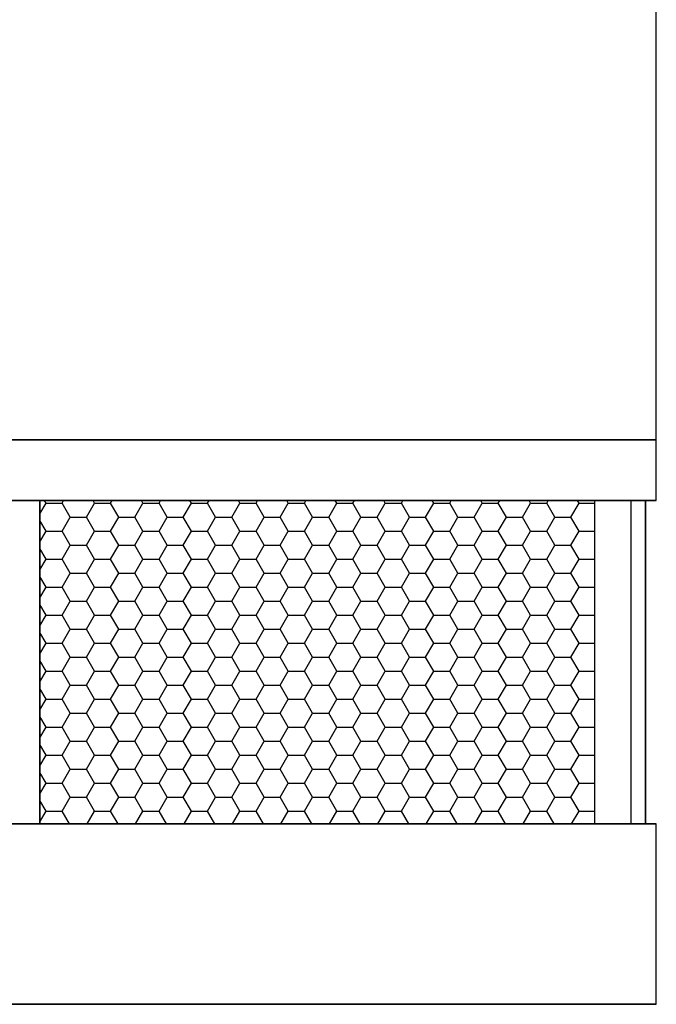
# Model space of a CAD drawing. Extents: x 0 to 539, y 0 to 345.
# Drawn here: x 272 to 331, y 0 to 92 of the extents above; entities that cross this region are included whole.
import ezdxf

# ---------------------------------------------------------------- set-up
doc = ezdxf.new("R2010")
doc.units = 0
doc.layers.get('0').update_dxf_attribs({"linetype": 'CONTINUOUS'})

# ---------------------------------------------------------------- blocks, each defined once
blk = doc.blocks.new('*X21')
at = {"color": 0}
for p, q in [((273.927, 45.774), (274.5, 46.765)), ((274.5, 46.765), (274.365, 47)), ((274.5, 46.765), (276, 46.765)), ((276, 46.765), (276.135, 47)), ((276.75, 45.466), (276, 46.765)), ((278.25, 45.466), (279, 46.765)), ((279, 46.765), (278.865, 47)), ((279, 46.765), (280.5, 46.765)), ((280.5, 46.765), (280.635, 47)), ((281.25, 45.466), (280.5, 46.765)), ((282.75, 45.466), (283.5, 46.765)), ((283.5, 46.765), (283.365, 47)), ((283.5, 46.765), (285, 46.765)), ((285, 46.765), (285.135, 47)), ((285.75, 45.466), (285, 46.765)), ((287.25, 45.466), (288, 46.765)), ((288, 46.765), (287.865, 47)), ((288, 46.765), (289.5, 46.765)), ((289.5, 46.765), (289.635, 47)), ((290.25, 45.466), (289.5, 46.765)), ((291.75, 45.466), (292.5, 46.765)), ((292.5, 46.765), (292.365, 47)), ((292.5, 46.765), (294, 46.765)), ((294, 46.765), (294.135, 47)), ((294.75, 45.466), (294, 46.765)), ((296.25, 45.466), (297, 46.765)), ((297, 46.765), (296.865, 47)), ((297, 46.765), (298.5, 46.765)), ((298.5, 46.765), (298.635, 47)), ((299.25, 45.466), (298.5, 46.765)), ((300.75, 45.466), (301.5, 46.765)), ((301.5, 46.765), (301.365, 47)), ((301.5, 46.765), (303, 46.765)), ((303, 46.765), (303.135, 47)), ((303.75, 45.466), (303, 46.765)), ((305.25, 45.466), (306, 46.765)), ((306, 46.765), (305.865, 47)), ((306, 46.765), (307.5, 46.765)), ((307.5, 46.765), (307.635, 47)), ((308.25, 45.466), (307.5, 46.765)), ((309.75, 45.466), (310.5, 46.765)), ((310.5, 46.765), (310.365, 47)), ((310.5, 46.765), (312, 46.765)), ((312, 46.765), (312.135, 47)), ((312.75, 45.466), (312, 46.765)), ((314.25, 45.466), (315, 46.765)), ((315, 46.765), (314.865, 47)), ((315, 46.765), (316.5, 46.765)), ((316.5, 46.765), (316.635, 47)), ((317.25, 45.466), (316.5, 46.765)), ((318.75, 45.466), (319.5, 46.765)), ((319.5, 46.765), (319.365, 47)), ((319.5, 46.765), (321, 46.765)), ((321, 46.765), (321.135, 47)), ((321.75, 45.466), (321, 46.765)), ((323.25, 45.466), (324, 46.765)), ((324, 46.765), (323.865, 47)), ((324, 46.765), (325.427, 46.765)), ((274.5, 44.167), (273.927, 45.159)), ((276, 44.167), (276.75, 45.466)), ((276.75, 45.466), (278.25, 45.466)), ((279, 44.167), (278.25, 45.466)), ((280.5, 44.167), (281.25, 45.466)), ((281.25, 45.466), (282.75, 45.466)), ((283.5, 44.167), (282.75, 45.466)), ((285, 44.167), (285.75, 45.466)), ((285.75, 45.466), (287.25, 45.466)), ((288, 44.167), (287.25, 45.466)), ((289.5, 44.167), (290.25, 45.466)), ((290.25, 45.466), (291.75, 45.466)), ((292.5, 44.167), (291.75, 45.466)), ((294, 44.167), (294.75, 45.466)), ((294.75, 45.466), (296.25, 45.466)), ((297, 44.167), (296.25, 45.466)), ((298.5, 44.167), (299.25, 45.466)), ((299.25, 45.466), (300.75, 45.466)), ((301.5, 44.167), (300.75, 45.466)), ((303, 44.167), (303.75, 45.466)), ((303.75, 45.466), (305.25, 45.466)), ((306, 44.167), (305.25, 45.466)), ((307.5, 44.167), (308.25, 45.466)), ((308.25, 45.466), (309.75, 45.466)), ((310.5, 44.167), (309.75, 45.466)), ((312, 44.167), (312.75, 45.466)), ((312.75, 45.466), (314.25, 45.466)), ((315, 44.167), (314.25, 45.466)), ((316.5, 44.167), (317.25, 45.466)), ((317.25, 45.466), (318.75, 45.466)), ((319.5, 44.167), (318.75, 45.466)), ((321, 44.167), (321.75, 45.466)), ((321.75, 45.466), (323.25, 45.466)), ((324, 44.167), (323.25, 45.466)), ((273.927, 43.176), (274.5, 44.167)), ((274.5, 44.167), (276, 44.167)), ((276.75, 42.868), (276, 44.167)), ((278.25, 42.868), (279, 44.167)), ((279, 44.167), (280.5, 44.167)), ((281.25, 42.868), (280.5, 44.167)), ((282.75, 42.868), (283.5, 44.167)), ((283.5, 44.167), (285, 44.167)), ((285.75, 42.868), (285, 44.167)), ((287.25, 42.868), (288, 44.167)), ((288, 44.167), (289.5, 44.167)), ((290.25, 42.868), (289.5, 44.167)), ((291.75, 42.868), (292.5, 44.167)), ((292.5, 44.167), (294, 44.167)), ((294.75, 42.868), (294, 44.167)), ((296.25, 42.868), (297, 44.167)), ((297, 44.167), (298.5, 44.167)), ((299.25, 42.868), (298.5, 44.167)), ((300.75, 42.868), (301.5, 44.167)), ((301.5, 44.167), (303, 44.167)), ((303.75, 42.868), (303, 44.167)), ((305.25, 42.868), (306, 44.167)), ((306, 44.167), (307.5, 44.167)), ((308.25, 42.868), (307.5, 44.167)), ((309.75, 42.868), (310.5, 44.167)), ((310.5, 44.167), (312, 44.167)), ((312.75, 42.868), (312, 44.167)), ((314.25, 42.868), (315, 44.167)), ((315, 44.167), (316.5, 44.167)), ((317.25, 42.868), (316.5, 44.167)), ((318.75, 42.868), (319.5, 44.167)), ((319.5, 44.167), (321, 44.167)), ((321.75, 42.868), (321, 44.167)), ((323.25, 42.868), (324, 44.167)), ((324, 44.167), (325.427, 44.167)), ((274.5, 41.569), (273.927, 42.561)), ((276, 41.569), (276.75, 42.868)), ((276.75, 42.868), (278.25, 42.868)), ((279, 41.569), (278.25, 42.868)), ((280.5, 41.569), (281.25, 42.868)), ((281.25, 42.868), (282.75, 42.868)), ((283.5, 41.569), (282.75, 42.868)), ((285, 41.569), (285.75, 42.868)), ((285.75, 42.868), (287.25, 42.868)), ((288, 41.569), (287.25, 42.868)), ((289.5, 41.569), (290.25, 42.868)), ((290.25, 42.868), (291.75, 42.868)), ((292.5, 41.569), (291.75, 42.868)), ((294, 41.569), (294.75, 42.868)), ((294.75, 42.868), (296.25, 42.868)), ((297, 41.569), (296.25, 42.868)), ((298.5, 41.569), (299.25, 42.868)), ((299.25, 42.868), (300.75, 42.868)), ((301.5, 41.569), (300.75, 42.868)), ((303, 41.569), (303.75, 42.868)), ((303.75, 42.868), (305.25, 42.868)), ((306, 41.569), (305.25, 42.868)), ((307.5, 41.569), (308.25, 42.868)), ((308.25, 42.868), (309.75, 42.868)), ((310.5, 41.569), (309.75, 42.868)), ((312, 41.569), (312.75, 42.868)), ((312.75, 42.868), (314.25, 42.868)), ((315, 41.569), (314.25, 42.868)), ((316.5, 41.569), (317.25, 42.868)), ((317.25, 42.868), (318.75, 42.868)), ((319.5, 41.569), (318.75, 42.868)), ((321, 41.569), (321.75, 42.868)), ((321.75, 42.868), (323.25, 42.868)), ((324, 41.569), (323.25, 42.868)), ((273.927, 40.577), (274.5, 41.569)), ((274.5, 41.569), (276, 41.569)), ((276.75, 40.27), (276, 41.569)), ((278.25, 40.27), (279, 41.569)), ((279, 41.569), (280.5, 41.569)), ((281.25, 40.27), (280.5, 41.569)), ((282.75, 40.27), (283.5, 41.569)), ((283.5, 41.569), (285, 41.569)), ((285.75, 40.27), (285, 41.569)), ((287.25, 40.27), (288, 41.569)), ((288, 41.569), (289.5, 41.569)), ((290.25, 40.27), (289.5, 41.569)), ((291.75, 40.27), (292.5, 41.569)), ((292.5, 41.569), (294, 41.569)), ((294.75, 40.27), (294, 41.569)), ((296.25, 40.27), (297, 41.569)), ((297, 41.569), (298.5, 41.569)), ((299.25, 40.27), (298.5, 41.569)), ((300.75, 40.27), (301.5, 41.569)), ((301.5, 41.569), (303, 41.569)), ((303.75, 40.27), (303, 41.569)), ((305.25, 40.27), (306, 41.569)), ((306, 41.569), (307.5, 41.569)), ((308.25, 40.27), (307.5, 41.569)), ((309.75, 40.27), (310.5, 41.569)), ((310.5, 41.569), (312, 41.569)), ((312.75, 40.27), (312, 41.569)), ((314.25, 40.27), (315, 41.569)), ((315, 41.569), (316.5, 41.569)), ((317.25, 40.27), (316.5, 41.569)), ((318.75, 40.27), (319.5, 41.569)), ((319.5, 41.569), (321, 41.569)), ((321.75, 40.27), (321, 41.569)), ((323.25, 40.27), (324, 41.569)), ((324, 41.569), (325.427, 41.569)), ((276, 38.971), (276.75, 40.27)), ((276.75, 40.27), (278.25, 40.27)), ((279, 38.971), (278.25, 40.27)), ((280.5, 38.971), (281.25, 40.27)), ((281.25, 40.27), (282.75, 40.27)), ((283.5, 38.971), (282.75, 40.27)), ((285, 38.971), (285.75, 40.27)), ((285.75, 40.27), (287.25, 40.27)), ((288, 38.971), (287.25, 40.27)), ((289.5, 38.971), (290.25, 40.27)), ((290.25, 40.27), (291.75, 40.27)), ((292.5, 38.971), (291.75, 40.27)), ((294, 38.971), (294.75, 40.27)), ((294.75, 40.27), (296.25, 40.27)), ((297, 38.971), (296.25, 40.27)), ((298.5, 38.971), (299.25, 40.27)), ((299.25, 40.27), (300.75, 40.27)), ((301.5, 38.971), (300.75, 40.27)), ((303, 38.971), (303.75, 40.27)), ((303.75, 40.27), (305.25, 40.27)), ((306, 38.971), (305.25, 40.27)), ((307.5, 38.971), (308.25, 40.27)), ((308.25, 40.27), (309.75, 40.27)), ((310.5, 38.971), (309.75, 40.27)), ((312, 38.971), (312.75, 40.27)), ((312.75, 40.27), (314.25, 40.27)), ((315, 38.971), (314.25, 40.27)), ((316.5, 38.971), (317.25, 40.27)), ((317.25, 40.27), (318.75, 40.27)), ((319.5, 38.971), (318.75, 40.27)), ((321, 38.971), (321.75, 40.27)), ((321.75, 40.27), (323.25, 40.27)), ((324, 38.971), (323.25, 40.27)), ((274.5, 38.971), (273.927, 39.963)), ((273.927, 37.979), (274.5, 38.971)), ((274.5, 38.971), (276, 38.971)), ((276.75, 37.672), (276, 38.971)), ((278.25, 37.672), (279, 38.971)), ((279, 38.971), (280.5, 38.971)), ((281.25, 37.672), (280.5, 38.971)), ((282.75, 37.672), (283.5, 38.971)), ((283.5, 38.971), (285, 38.971)), ((285.75, 37.672), (285, 38.971)), ((287.25, 37.672), (288, 38.971)), ((288, 38.971), (289.5, 38.971)), ((290.25, 37.672), (289.5, 38.971)), ((291.75, 37.672), (292.5, 38.971)), ((292.5, 38.971), (294, 38.971)), ((294.75, 37.672), (294, 38.971)), ((296.25, 37.672), (297, 38.971)), ((297, 38.971), (298.5, 38.971)), ((299.25, 37.672), (298.5, 38.971)), ((300.75, 37.672), (301.5, 38.971)), ((301.5, 38.971), (303, 38.971)), ((303.75, 37.672), (303, 38.971)), ((305.25, 37.672), (306, 38.971)), ((306, 38.971), (307.5, 38.971)), ((308.25, 37.672), (307.5, 38.971)), ((309.75, 37.672), (310.5, 38.971)), ((310.5, 38.971), (312, 38.971)), ((312.75, 37.672), (312, 38.971)), ((314.25, 37.672), (315, 38.971)), ((315, 38.971), (316.5, 38.971)), ((317.25, 37.672), (316.5, 38.971)), ((318.75, 37.672), (319.5, 38.971)), ((319.5, 38.971), (321, 38.971)), ((321.75, 37.672), (321, 38.971)), ((323.25, 37.672), (324, 38.971)), ((324, 38.971), (325.427, 38.971)), ((276, 36.373), (276.75, 37.672)), ((276.75, 37.672), (278.25, 37.672)), ((279, 36.373), (278.25, 37.672)), ((280.5, 36.373), (281.25, 37.672)), ((281.25, 37.672), (282.75, 37.672)), ((283.5, 36.373), (282.75, 37.672)), ((285, 36.373), (285.75, 37.672)), ((285.75, 37.672), (287.25, 37.672)), ((288, 36.373), (287.25, 37.672)), ((289.5, 36.373), (290.25, 37.672)), ((290.25, 37.672), (291.75, 37.672)), ((292.5, 36.373), (291.75, 37.672)), ((294, 36.373), (294.75, 37.672)), ((294.75, 37.672), (296.25, 37.672)), ((297, 36.373), (296.25, 37.672)), ((298.5, 36.373), (299.25, 37.672)), ((299.25, 37.672), (300.75, 37.672)), ((301.5, 36.373), (300.75, 37.672)), ((303, 36.373), (303.75, 37.672)), ((303.75, 37.672), (305.25, 37.672)), ((306, 36.373), (305.25, 37.672)), ((307.5, 36.373), (308.25, 37.672)), ((308.25, 37.672), (309.75, 37.672)), ((310.5, 36.373), (309.75, 37.672)), ((312, 36.373), (312.75, 37.672)), ((312.75, 37.672), (314.25, 37.672)), ((315, 36.373), (314.25, 37.672)), ((316.5, 36.373), (317.25, 37.672)), ((317.25, 37.672), (318.75, 37.672)), ((319.5, 36.373), (318.75, 37.672)), ((321, 36.373), (321.75, 37.672)), ((321.75, 37.672), (323.25, 37.672)), ((324, 36.373), (323.25, 37.672)), ((274.5, 36.373), (273.927, 37.365)), ((273.927, 35.381), (274.5, 36.373)), ((274.5, 36.373), (276, 36.373)), ((276.75, 35.074), (276, 36.373)), ((278.25, 35.074), (279, 36.373)), ((279, 36.373), (280.5, 36.373)), ((281.25, 35.074), (280.5, 36.373)), ((282.75, 35.074), (283.5, 36.373)), ((283.5, 36.373), (285, 36.373)), ((285.75, 35.074), (285, 36.373)), ((287.25, 35.074), (288, 36.373)), ((288, 36.373), (289.5, 36.373)), ((290.25, 35.074), (289.5, 36.373)), ((291.75, 35.074), (292.5, 36.373)), ((292.5, 36.373), (294, 36.373)), ((294.75, 35.074), (294, 36.373)), ((296.25, 35.074), (297, 36.373)), ((297, 36.373), (298.5, 36.373)), ((299.25, 35.074), (298.5, 36.373)), ((300.75, 35.074), (301.5, 36.373)), ((301.5, 36.373), (303, 36.373)), ((303.75, 35.074), (303, 36.373)), ((305.25, 35.074), (306, 36.373)), ((306, 36.373), (307.5, 36.373)), ((308.25, 35.074), (307.5, 36.373)), ((309.75, 35.074), (310.5, 36.373)), ((310.5, 36.373), (312, 36.373)), ((312.75, 35.074), (312, 36.373)), ((314.25, 35.074), (315, 36.373)), ((315, 36.373), (316.5, 36.373)), ((317.25, 35.074), (316.5, 36.373)), ((318.75, 35.074), (319.5, 36.373)), ((319.5, 36.373), (321, 36.373)), ((321.75, 35.074), (321, 36.373)), ((323.25, 35.074), (324, 36.373)), ((324, 36.373), (325.427, 36.373)), ((274.5, 33.775), (273.927, 34.767)), ((276, 33.775), (276.75, 35.074)), ((276.75, 35.074), (278.25, 35.074)), ((279, 33.775), (278.25, 35.074)), ((280.5, 33.775), (281.25, 35.074)), ((281.25, 35.074), (282.75, 35.074)), ((283.5, 33.775), (282.75, 35.074)), ((285, 33.775), (285.75, 35.074)), ((285.75, 35.074), (287.25, 35.074)), ((288, 33.775), (287.25, 35.074)), ((289.5, 33.775), (290.25, 35.074)), ((290.25, 35.074), (291.75, 35.074)), ((292.5, 33.775), (291.75, 35.074)), ((294, 33.775), (294.75, 35.074)), ((294.75, 35.074), (296.25, 35.074)), ((297, 33.775), (296.25, 35.074)), ((298.5, 33.775), (299.25, 35.074)), ((299.25, 35.074), (300.75, 35.074)), ((301.5, 33.775), (300.75, 35.074)), ((303, 33.775), (303.75, 35.074)), ((303.75, 35.074), (305.25, 35.074)), ((306, 33.775), (305.25, 35.074)), ((307.5, 33.775), (308.25, 35.074)), ((308.25, 35.074), (309.75, 35.074)), ((310.5, 33.775), (309.75, 35.074)), ((312, 33.775), (312.75, 35.074)), ((312.75, 35.074), (314.25, 35.074)), ((315, 33.775), (314.25, 35.074)), ((316.5, 33.775), (317.25, 35.074)), ((317.25, 35.074), (318.75, 35.074)), ((319.5, 33.775), (318.75, 35.074)), ((321, 33.775), (321.75, 35.074)), ((321.75, 35.074), (323.25, 35.074)), ((324, 33.775), (323.25, 35.074)), ((273.927, 32.783), (274.5, 33.775)), ((274.5, 33.775), (276, 33.775)), ((276.75, 32.476), (276, 33.775)), ((278.25, 32.476), (279, 33.775)), ((279, 33.775), (280.5, 33.775)), ((281.25, 32.476), (280.5, 33.775)), ((282.75, 32.476), (283.5, 33.775)), ((283.5, 33.775), (285, 33.775)), ((285.75, 32.476), (285, 33.775)), ((287.25, 32.476), (288, 33.775)), ((288, 33.775), (289.5, 33.775)), ((290.25, 32.476), (289.5, 33.775)), ((291.75, 32.476), (292.5, 33.775)), ((292.5, 33.775), (294, 33.775)), ((294.75, 32.476), (294, 33.775)), ((296.25, 32.476), (297, 33.775)), ((297, 33.775), (298.5, 33.775)), ((299.25, 32.476), (298.5, 33.775)), ((300.75, 32.476), (301.5, 33.775)), ((301.5, 33.775), (303, 33.775)), ((303.75, 32.476), (303, 33.775)), ((305.25, 32.476), (306, 33.775)), ((306, 33.775), (307.5, 33.775)), ((308.25, 32.476), (307.5, 33.775)), ((309.75, 32.476), (310.5, 33.775)), ((310.5, 33.775), (312, 33.775)), ((312.75, 32.476), (312, 33.775)), ((314.25, 32.476), (315, 33.775)), ((315, 33.775), (316.5, 33.775)), ((317.25, 32.476), (316.5, 33.775)), ((318.75, 32.476), (319.5, 33.775)), ((319.5, 33.775), (321, 33.775)), ((321.75, 32.476), (321, 33.775)), ((323.25, 32.476), (324, 33.775)), ((324, 33.775), (325.427, 33.775)), ((274.5, 31.177), (273.927, 32.169)), ((276, 31.177), (276.75, 32.476)), ((276.75, 32.476), (278.25, 32.476)), ((279, 31.177), (278.25, 32.476)), ((280.5, 31.177), (281.25, 32.476)), ((281.25, 32.476), (282.75, 32.476)), ((283.5, 31.177), (282.75, 32.476)), ((285, 31.177), (285.75, 32.476)), ((285.75, 32.476), (287.25, 32.476)), ((288, 31.177), (287.25, 32.476)), ((289.5, 31.177), (290.25, 32.476)), ((290.25, 32.476), (291.75, 32.476)), ((292.5, 31.177), (291.75, 32.476)), ((294, 31.177), (294.75, 32.476)), ((294.75, 32.476), (296.25, 32.476)), ((297, 31.177), (296.25, 32.476)), ((298.5, 31.177), (299.25, 32.476)), ((299.25, 32.476), (300.75, 32.476)), ((301.5, 31.177), (300.75, 32.476)), ((303, 31.177), (303.75, 32.476)), ((303.75, 32.476), (305.25, 32.476)), ((306, 31.177), (305.25, 32.476)), ((307.5, 31.177), (308.25, 32.476)), ((308.25, 32.476), (309.75, 32.476)), ((310.5, 31.177), (309.75, 32.476)), ((312, 31.177), (312.75, 32.476)), ((312.75, 32.476), (314.25, 32.476)), ((315, 31.177), (314.25, 32.476)), ((316.5, 31.177), (317.25, 32.476)), ((317.25, 32.476), (318.75, 32.476)), ((319.5, 31.177), (318.75, 32.476)), ((321, 31.177), (321.75, 32.476)), ((321.75, 32.476), (323.25, 32.476)), ((324, 31.177), (323.25, 32.476)), ((273.927, 30.185), (274.5, 31.177)), ((274.5, 31.177), (276, 31.177)), ((276.75, 29.878), (276, 31.177)), ((278.25, 29.878), (279, 31.177)), ((279, 31.177), (280.5, 31.177)), ((281.25, 29.878), (280.5, 31.177)), ((282.75, 29.878), (283.5, 31.177)), ((283.5, 31.177), (285, 31.177)), ((285.75, 29.878), (285, 31.177)), ((287.25, 29.878), (288, 31.177)), ((288, 31.177), (289.5, 31.177)), ((290.25, 29.878), (289.5, 31.177)), ((291.75, 29.878), (292.5, 31.177)), ((292.5, 31.177), (294, 31.177)), ((294.75, 29.878), (294, 31.177)), ((296.25, 29.878), (297, 31.177)), ((297, 31.177), (298.5, 31.177)), ((299.25, 29.878), (298.5, 31.177)), ((300.75, 29.878), (301.5, 31.177)), ((301.5, 31.177), (303, 31.177)), ((303.75, 29.878), (303, 31.177)), ((305.25, 29.878), (306, 31.177)), ((306, 31.177), (307.5, 31.177)), ((308.25, 29.878), (307.5, 31.177)), ((309.75, 29.878), (310.5, 31.177)), ((310.5, 31.177), (312, 31.177)), ((312.75, 29.878), (312, 31.177)), ((314.25, 29.878), (315, 31.177)), ((315, 31.177), (316.5, 31.177)), ((317.25, 29.878), (316.5, 31.177)), ((318.75, 29.878), (319.5, 31.177)), ((319.5, 31.177), (321, 31.177)), ((321.75, 29.878), (321, 31.177)), ((323.25, 29.878), (324, 31.177)), ((324, 31.177), (325.427, 31.177)), ((274.5, 28.579), (273.927, 29.571)), ((276, 28.579), (276.75, 29.878)), ((276.75, 29.878), (278.25, 29.878)), ((279, 28.579), (278.25, 29.878)), ((280.5, 28.579), (281.25, 29.878)), ((281.25, 29.878), (282.75, 29.878)), ((283.5, 28.579), (282.75, 29.878)), ((285, 28.579), (285.75, 29.878)), ((285.75, 29.878), (287.25, 29.878)), ((288, 28.579), (287.25, 29.878)), ((289.5, 28.579), (290.25, 29.878)), ((290.25, 29.878), (291.75, 29.878)), ((292.5, 28.579), (291.75, 29.878)), ((294, 28.579), (294.75, 29.878)), ((294.75, 29.878), (296.25, 29.878)), ((297, 28.579), (296.25, 29.878)), ((298.5, 28.579), (299.25, 29.878)), ((299.25, 29.878), (300.75, 29.878)), ((301.5, 28.579), (300.75, 29.878)), ((303, 28.579), (303.75, 29.878)), ((303.75, 29.878), (305.25, 29.878)), ((306, 28.579), (305.25, 29.878)), ((307.5, 28.579), (308.25, 29.878)), ((308.25, 29.878), (309.75, 29.878)), ((310.5, 28.579), (309.75, 29.878)), ((312, 28.579), (312.75, 29.878)), ((312.75, 29.878), (314.25, 29.878)), ((315, 28.579), (314.25, 29.878)), ((316.5, 28.579), (317.25, 29.878)), ((317.25, 29.878), (318.75, 29.878)), ((319.5, 28.579), (318.75, 29.878)), ((321, 28.579), (321.75, 29.878)), ((321.75, 29.878), (323.25, 29.878)), ((324, 28.579), (323.25, 29.878)), ((273.927, 27.587), (274.5, 28.579)), ((274.5, 28.579), (276, 28.579)), ((276.75, 27.28), (276, 28.579)), ((278.25, 27.28), (279, 28.579)), ((279, 28.579), (280.5, 28.579)), ((281.25, 27.28), (280.5, 28.579)), ((282.75, 27.28), (283.5, 28.579)), ((283.5, 28.579), (285, 28.579)), ((285.75, 27.28), (285, 28.579)), ((287.25, 27.28), (288, 28.579)), ((288, 28.579), (289.5, 28.579)), ((290.25, 27.28), (289.5, 28.579)), ((291.75, 27.28), (292.5, 28.579)), ((292.5, 28.579), (294, 28.579)), ((294.75, 27.28), (294, 28.579)), ((296.25, 27.28), (297, 28.579)), ((297, 28.579), (298.5, 28.579)), ((299.25, 27.28), (298.5, 28.579)), ((300.75, 27.28), (301.5, 28.579)), ((301.5, 28.579), (303, 28.579)), ((303.75, 27.28), (303, 28.579)), ((305.25, 27.28), (306, 28.579)), ((306, 28.579), (307.5, 28.579)), ((308.25, 27.28), (307.5, 28.579)), ((309.75, 27.28), (310.5, 28.579)), ((310.5, 28.579), (312, 28.579)), ((312.75, 27.28), (312, 28.579)), ((314.25, 27.28), (315, 28.579)), ((315, 28.579), (316.5, 28.579)), ((317.25, 27.28), (316.5, 28.579)), ((318.75, 27.28), (319.5, 28.579)), ((319.5, 28.579), (321, 28.579)), ((321.75, 27.28), (321, 28.579)), ((323.25, 27.28), (324, 28.579)), ((324, 28.579), (325.427, 28.579)), ((274.5, 25.981), (273.927, 26.972)), ((276, 25.981), (276.75, 27.28)), ((276.75, 27.28), (278.25, 27.28)), ((279, 25.981), (278.25, 27.28)), ((280.5, 25.981), (281.25, 27.28)), ((281.25, 27.28), (282.75, 27.28)), ((283.5, 25.981), (282.75, 27.28)), ((285, 25.981), (285.75, 27.28)), ((285.75, 27.28), (287.25, 27.28)), ((288, 25.981), (287.25, 27.28)), ((289.5, 25.981), (290.25, 27.28)), ((290.25, 27.28), (291.75, 27.28)), ((292.5, 25.981), (291.75, 27.28)), ((294, 25.981), (294.75, 27.28)), ((294.75, 27.28), (296.25, 27.28)), ((297, 25.981), (296.25, 27.28)), ((298.5, 25.981), (299.25, 27.28)), ((299.25, 27.28), (300.75, 27.28)), ((301.5, 25.981), (300.75, 27.28)), ((303, 25.981), (303.75, 27.28)), ((303.75, 27.28), (305.25, 27.28)), ((306, 25.981), (305.25, 27.28)), ((307.5, 25.981), (308.25, 27.28)), ((308.25, 27.28), (309.75, 27.28)), ((310.5, 25.981), (309.75, 27.28)), ((312, 25.981), (312.75, 27.28)), ((312.75, 27.28), (314.25, 27.28)), ((315, 25.981), (314.25, 27.28)), ((316.5, 25.981), (317.25, 27.28)), ((317.25, 27.28), (318.75, 27.28)), ((319.5, 25.981), (318.75, 27.28)), ((321, 25.981), (321.75, 27.28)), ((321.75, 27.28), (323.25, 27.28)), ((324, 25.981), (323.25, 27.28)), ((273.927, 24.989), (274.5, 25.981)), ((274.5, 25.981), (276, 25.981)), ((276.75, 24.682), (276, 25.981)), ((278.25, 24.682), (279, 25.981)), ((279, 25.981), (280.5, 25.981)), ((281.25, 24.682), (280.5, 25.981)), ((282.75, 24.682), (283.5, 25.981)), ((283.5, 25.981), (285, 25.981)), ((285.75, 24.682), (285, 25.981)), ((287.25, 24.682), (288, 25.981)), ((288, 25.981), (289.5, 25.981)), ((290.25, 24.682), (289.5, 25.981)), ((291.75, 24.682), (292.5, 25.981)), ((292.5, 25.981), (294, 25.981)), ((294.75, 24.682), (294, 25.981)), ((296.25, 24.682), (297, 25.981)), ((297, 25.981), (298.5, 25.981)), ((299.25, 24.682), (298.5, 25.981)), ((300.75, 24.682), (301.5, 25.981)), ((301.5, 25.981), (303, 25.981)), ((303.75, 24.682), (303, 25.981)), ((305.25, 24.682), (306, 25.981)), ((306, 25.981), (307.5, 25.981)), ((308.25, 24.682), (307.5, 25.981)), ((309.75, 24.682), (310.5, 25.981)), ((310.5, 25.981), (312, 25.981)), ((312.75, 24.682), (312, 25.981)), ((314.25, 24.682), (315, 25.981)), ((315, 25.981), (316.5, 25.981)), ((317.25, 24.682), (316.5, 25.981)), ((318.75, 24.682), (319.5, 25.981)), ((319.5, 25.981), (321, 25.981)), ((321.75, 24.682), (321, 25.981)), ((323.25, 24.682), (324, 25.981)), ((324, 25.981), (325.427, 25.981)), ((276, 23.383), (276.75, 24.682)), ((276.75, 24.682), (278.25, 24.682)), ((279, 23.383), (278.25, 24.682)), ((280.5, 23.383), (281.25, 24.682)), ((281.25, 24.682), (282.75, 24.682)), ((283.5, 23.383), (282.75, 24.682)), ((285, 23.383), (285.75, 24.682)), ((285.75, 24.682), (287.25, 24.682)), ((288, 23.383), (287.25, 24.682)), ((289.5, 23.383), (290.25, 24.682)), ((290.25, 24.682), (291.75, 24.682)), ((292.5, 23.383), (291.75, 24.682)), ((294, 23.383), (294.75, 24.682)), ((294.75, 24.682), (296.25, 24.682)), ((297, 23.383), (296.25, 24.682)), ((298.5, 23.383), (299.25, 24.682)), ((299.25, 24.682), (300.75, 24.682)), ((301.5, 23.383), (300.75, 24.682)), ((303, 23.383), (303.75, 24.682)), ((303.75, 24.682), (305.25, 24.682)), ((306, 23.383), (305.25, 24.682)), ((307.5, 23.383), (308.25, 24.682)), ((308.25, 24.682), (309.75, 24.682)), ((310.5, 23.383), (309.75, 24.682)), ((312, 23.383), (312.75, 24.682)), ((312.75, 24.682), (314.25, 24.682)), ((315, 23.383), (314.25, 24.682)), ((316.5, 23.383), (317.25, 24.682)), ((317.25, 24.682), (318.75, 24.682)), ((319.5, 23.383), (318.75, 24.682)), ((321, 23.383), (321.75, 24.682)), ((321.75, 24.682), (323.25, 24.682)), ((324, 23.383), (323.25, 24.682)), ((274.5, 23.383), (273.927, 24.374)), ((273.927, 22.391), (274.5, 23.383)), ((274.5, 23.383), (276, 23.383)), ((276.75, 22.084), (276, 23.383)), ((278.25, 22.084), (279, 23.383)), ((279, 23.383), (280.5, 23.383)), ((281.25, 22.084), (280.5, 23.383)), ((282.75, 22.084), (283.5, 23.383)), ((283.5, 23.383), (285, 23.383)), ((285.75, 22.084), (285, 23.383)), ((287.25, 22.084), (288, 23.383)), ((288, 23.383), (289.5, 23.383)), ((290.25, 22.084), (289.5, 23.383)), ((291.75, 22.084), (292.5, 23.383)), ((292.5, 23.383), (294, 23.383)), ((294.75, 22.084), (294, 23.383)), ((296.25, 22.084), (297, 23.383)), ((297, 23.383), (298.5, 23.383)), ((299.25, 22.084), (298.5, 23.383)), ((300.75, 22.084), (301.5, 23.383)), ((301.5, 23.383), (303, 23.383)), ((303.75, 22.084), (303, 23.383)), ((305.25, 22.084), (306, 23.383)), ((306, 23.383), (307.5, 23.383)), ((308.25, 22.084), (307.5, 23.383)), ((309.75, 22.084), (310.5, 23.383)), ((310.5, 23.383), (312, 23.383)), ((312.75, 22.084), (312, 23.383)), ((314.25, 22.084), (315, 23.383)), ((315, 23.383), (316.5, 23.383)), ((317.25, 22.084), (316.5, 23.383)), ((318.75, 22.084), (319.5, 23.383)), ((319.5, 23.383), (321, 23.383)), ((321.75, 22.084), (321, 23.383)), ((323.25, 22.084), (324, 23.383)), ((324, 23.383), (325.427, 23.383)), ((276, 20.785), (276.75, 22.084)), ((276.75, 22.084), (278.25, 22.084)), ((279, 20.785), (278.25, 22.084)), ((280.5, 20.785), (281.25, 22.084)), ((281.25, 22.084), (282.75, 22.084)), ((283.5, 20.785), (282.75, 22.084)), ((285, 20.785), (285.75, 22.084)), ((285.75, 22.084), (287.25, 22.084)), ((288, 20.785), (287.25, 22.084)), ((289.5, 20.785), (290.25, 22.084)), ((290.25, 22.084), (291.75, 22.084)), ((292.5, 20.785), (291.75, 22.084)), ((294, 20.785), (294.75, 22.084)), ((294.75, 22.084), (296.25, 22.084)), ((297, 20.785), (296.25, 22.084)), ((298.5, 20.785), (299.25, 22.084)), ((299.25, 22.084), (300.75, 22.084)), ((301.5, 20.785), (300.75, 22.084)), ((303, 20.785), (303.75, 22.084)), ((303.75, 22.084), (305.25, 22.084)), ((306, 20.785), (305.25, 22.084)), ((307.5, 20.785), (308.25, 22.084)), ((308.25, 22.084), (309.75, 22.084)), ((310.5, 20.785), (309.75, 22.084)), ((312, 20.785), (312.75, 22.084)), ((312.75, 22.084), (314.25, 22.084)), ((315, 20.785), (314.25, 22.084)), ((316.5, 20.785), (317.25, 22.084)), ((317.25, 22.084), (318.75, 22.084)), ((319.5, 20.785), (318.75, 22.084)), ((321, 20.785), (321.75, 22.084)), ((321.75, 22.084), (323.25, 22.084)), ((324, 20.785), (323.25, 22.084)), ((274.5, 20.785), (273.927, 21.776)), ((273.927, 19.793), (274.5, 20.785)), ((274.5, 20.785), (276, 20.785)), ((276.75, 19.486), (276, 20.785)), ((278.25, 19.486), (279, 20.785)), ((279, 20.785), (280.5, 20.785)), ((281.25, 19.486), (280.5, 20.785)), ((282.75, 19.486), (283.5, 20.785)), ((283.5, 20.785), (285, 20.785)), ((285.75, 19.486), (285, 20.785)), ((287.25, 19.486), (288, 20.785)), ((288, 20.785), (289.5, 20.785)), ((290.25, 19.486), (289.5, 20.785)), ((291.75, 19.486), (292.5, 20.785)), ((292.5, 20.785), (294, 20.785)), ((294.75, 19.486), (294, 20.785)), ((296.25, 19.486), (297, 20.785)), ((297, 20.785), (298.5, 20.785)), ((299.25, 19.486), (298.5, 20.785)), ((300.75, 19.486), (301.5, 20.785)), ((301.5, 20.785), (303, 20.785)), ((303.75, 19.486), (303, 20.785)), ((305.25, 19.486), (306, 20.785)), ((306, 20.785), (307.5, 20.785)), ((308.25, 19.486), (307.5, 20.785)), ((309.75, 19.486), (310.5, 20.785)), ((310.5, 20.785), (312, 20.785)), ((312.75, 19.486), (312, 20.785)), ((314.25, 19.486), (315, 20.785)), ((315, 20.785), (316.5, 20.785)), ((317.25, 19.486), (316.5, 20.785)), ((318.75, 19.486), (319.5, 20.785)), ((319.5, 20.785), (321, 20.785)), ((321.75, 19.486), (321, 20.785)), ((323.25, 19.486), (324, 20.785)), ((324, 20.785), (325.427, 20.785)), ((276, 18.187), (276.75, 19.486)), ((276.75, 19.486), (278.25, 19.486)), ((279, 18.187), (278.25, 19.486)), ((280.5, 18.187), (281.25, 19.486)), ((281.25, 19.486), (282.75, 19.486)), ((283.5, 18.187), (282.75, 19.486)), ((285, 18.187), (285.75, 19.486)), ((285.75, 19.486), (287.25, 19.486)), ((288, 18.187), (287.25, 19.486)), ((289.5, 18.187), (290.25, 19.486)), ((290.25, 19.486), (291.75, 19.486)), ((292.5, 18.187), (291.75, 19.486)), ((294, 18.187), (294.75, 19.486)), ((294.75, 19.486), (296.25, 19.486)), ((297, 18.187), (296.25, 19.486)), ((298.5, 18.187), (299.25, 19.486)), ((299.25, 19.486), (300.75, 19.486)), ((301.5, 18.187), (300.75, 19.486)), ((303, 18.187), (303.75, 19.486)), ((303.75, 19.486), (305.25, 19.486)), ((306, 18.187), (305.25, 19.486)), ((307.5, 18.187), (308.25, 19.486)), ((308.25, 19.486), (309.75, 19.486)), ((310.5, 18.187), (309.75, 19.486)), ((312, 18.187), (312.75, 19.486)), ((312.75, 19.486), (314.25, 19.486)), ((315, 18.187), (314.25, 19.486)), ((316.5, 18.187), (317.25, 19.486)), ((317.25, 19.486), (318.75, 19.486)), ((319.5, 18.187), (318.75, 19.486)), ((321, 18.187), (321.75, 19.486)), ((321.75, 19.486), (323.25, 19.486)), ((324, 18.187), (323.25, 19.486)), ((274.5, 18.187), (273.927, 19.178)), ((273.927, 17.195), (274.5, 18.187)), ((274.5, 18.187), (276, 18.187)), ((276.685, 17), (276, 18.187)), ((278.315, 17), (279, 18.187)), ((279, 18.187), (280.5, 18.187)), ((281.185, 17), (280.5, 18.187)), ((282.815, 17), (283.5, 18.187)), ((283.5, 18.187), (285, 18.187)), ((285.685, 17), (285, 18.187)), ((287.315, 17), (288, 18.187)), ((288, 18.187), (289.5, 18.187)), ((290.185, 17), (289.5, 18.187)), ((291.815, 17), (292.5, 18.187)), ((292.5, 18.187), (294, 18.187)), ((294.685, 17), (294, 18.187)), ((296.315, 17), (297, 18.187)), ((297, 18.187), (298.5, 18.187)), ((299.185, 17), (298.5, 18.187)), ((300.815, 17), (301.5, 18.187)), ((301.5, 18.187), (303, 18.187)), ((303.685, 17), (303, 18.187)), ((305.315, 17), (306, 18.187)), ((306, 18.187), (307.5, 18.187)), ((308.185, 17), (307.5, 18.187)), ((309.815, 17), (310.5, 18.187)), ((310.5, 18.187), (312, 18.187)), ((312.685, 17), (312, 18.187)), ((314.315, 17), (315, 18.187)), ((315, 18.187), (316.5, 18.187)), ((317.185, 17), (316.5, 18.187)), ((318.815, 17), (319.5, 18.187)), ((319.5, 18.187), (321, 18.187)), ((321.685, 17), (321, 18.187)), ((323.315, 17), (324, 18.187)), ((324, 18.187), (325.427, 18.187))]:
    blk.add_line(p, q, dxfattribs=at)

msp = doc.modelspace()

# ---------------------------------------------------------------- linework, layer by layer
for p, q in [((331.177, 52.625), (331.177, 163.375)), ((331.177, 52.625), (331.177, 122.375)), ((213.177, 52.625), (331.177, 52.625)), ((331.177, 52.625), (213.177, 52.625)), ((213.177, 52.625), (331.177, 52.625)), ((331.177, 52.625), (213.177, 52.625)), ((331.177, 47), (331.177, 52.625)), ((331.177, 47), (331.177, 52.625)), ((213.177, 47), (331.177, 47)), ((331.177, 47), (213.177, 47)), ((273.927, 47), (270.427, 47)), ((270.427, 47), (273.927, 47)), ((325.427, 47), (273.927, 47)), ((273.927, 47), (325.427, 47)), ((273.927, 47), (273.927, 17)), ((273.927, 17), (273.927, 47)), ((273.927, 17), (273.927, 47)), ((273.927, 17), (273.927, 47)), ((328.802, 47), (325.427, 47)), ((325.427, 47), (328.802, 47)), ((325.427, 47), (325.427, 17)), ((325.427, 47), (325.427, 17)), ((325.427, 47), (325.427, 17)), ((325.427, 47), (325.427, 17)), ((330.177, 47), (328.802, 47)), ((328.802, 47), (330.177, 47)), ((330.177, 47), (328.802, 47)), ((328.802, 47), (330.177, 47)), ((330.177, 47), (328.802, 47)), ((328.802, 47), (330.177, 47)), ((330.177, 47), (328.802, 47)), ((328.802, 47), (330.177, 47)), ((328.802, 47), (328.802, 17)), ((328.802, 47), (328.802, 17)), ((328.802, 47), (328.802, 17)), ((328.802, 47), (328.802, 17)), ((328.802, 47), (328.802, 17)), ((328.802, 47), (328.802, 17)), ((328.802, 47), (328.802, 17)), ((328.802, 47), (328.802, 17)), ((328.802, 47), (328.802, 17)), ((328.802, 47), (328.802, 17)), ((330.177, 17), (330.177, 47)), ((330.177, 17), (330.177, 47)), ((330.177, 47), (330.177, 17)), ((330.177, 47), (330.177, 17)), ((330.177, 47), (330.177, 17)), ((330.177, 17), (330.177, 47)), ((330.177, 17), (330.177, 47)), ((330.177, 47), (330.177, 17)), ((331.177, 17), (213.177, 17)), ((213.177, 17), (331.177, 17)), ((273.927, 17), (270.427, 17)), ((270.427, 17), (273.927, 17)), ((325.427, 17), (273.927, 17)), ((273.927, 17), (325.427, 17)), ((328.802, 17), (325.427, 17)), ((325.427, 17), (328.802, 17)), ((330.177, 17), (328.802, 17)), ((328.802, 17), (330.177, 17)), ((330.177, 17), (328.802, 17)), ((328.802, 17), (330.177, 17)), ((330.177, 17), (328.802, 17)), ((328.802, 17), (330.177, 17)), ((330.177, 17), (328.802, 17)), ((328.802, 17), (330.177, 17)), ((331.177, 0.25), (331.177, 17)), ((331.177, 0.25), (331.177, 17)), ((213.177, 0.25), (331.177, 0.25)), ((331.177, 0.25), (213.177, 0.25)), ((215.677, 0.25), (328.677, 0.25)), ((328.677, 0.25), (215.677, 0.25))]:
    msp.add_line(p, q)

# ---------------------------------------------------------------- block references
at = {"linetype": 'CONTINUOUS'}
msp.add_blockref('*X21', (0, 0), dxfattribs=at)

doc.saveas('drawing.dxf')
